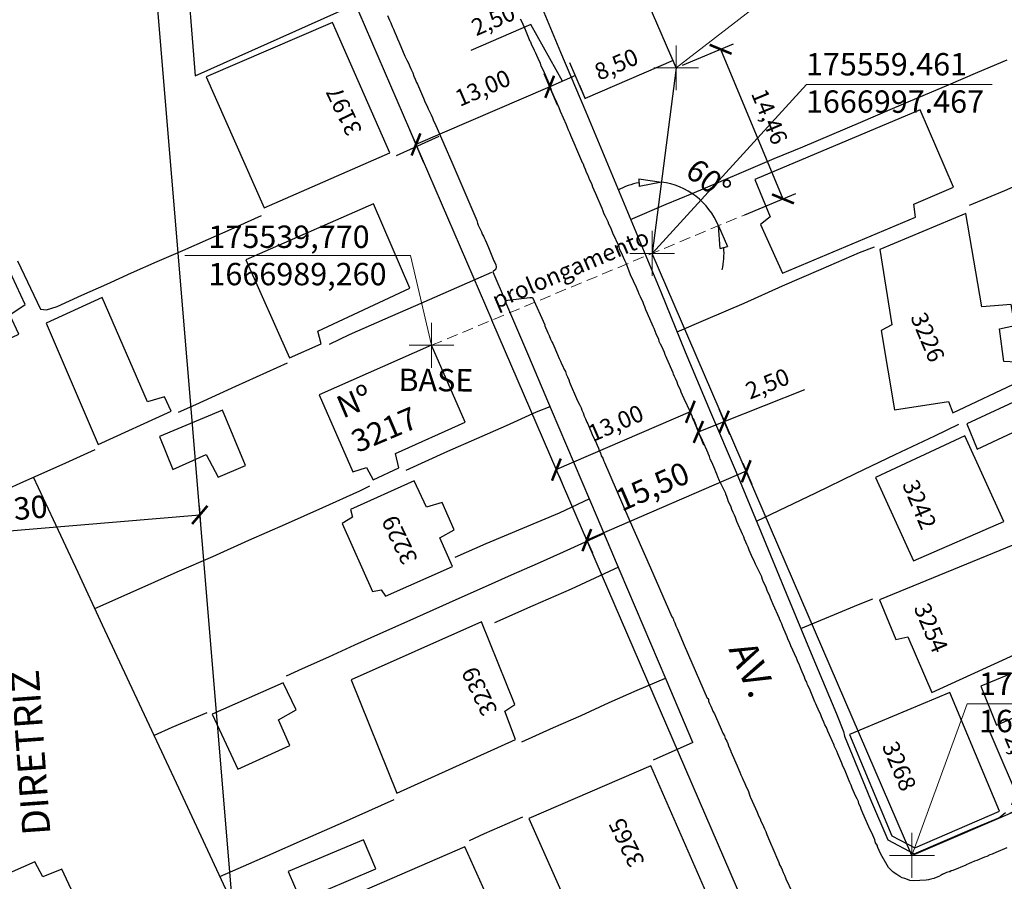
# Model space of a CAD drawing. Units: millimetres. Extents: x 173492 to 176007, y 1665949 to 1668726.
# Drawn here: x 175503 to 175591, y 1666941 to 1667018 of the extents above; entities that cross this region are included whole.
import ezdxf
from ezdxf.enums import TextEntityAlignment as Align

# ---------------------------------------------------------------- set-up
doc = ezdxf.new("R2010")
doc.units = ezdxf.units.MM
doc.header["$MEASUREMENT"] = 0
doc.header["$PDMODE"] = 2
doc.header["$PDSIZE"] = 2
doc.linetypes.add('DASHEDX2', pattern=[1.5, 1, -0.5])
for name, color, linetype in [('Cotas_Coordenadas', 7, 'Continuous'), ('T-ALINH-PROJ-C', 6, 'Continuous'), ('T-DIVIS-EXIS', 7, 'Continuous'), ('V-EDIFICACAO', 2, 'Continuous'), ('V-LOTE', 1, 'Continuous'), ('V-NOME_DOS_LOGRADOUROS', 7, 'Continuous'), ('V-QUADRA', 2, 'Continuous')]:
    doc.layers.add(name, color=color, linetype=linetype)
doc.layers.add('Linhas de Cota', color=7, linetype='Continuous', lineweight=5)
doc.styles.get("Standard").update_dxf_attribs({"font": 'ARIAL.TTF'})
doc.dimstyles.new('ISO-25', dxfattribs={"dimtxt": 1.5, "dimasz": 1.5, "dimexe": 1.25, "dimexo": 0.625, "dimtad": 1, "dimtxsty": 'Standard', "dimblk": 'ARCHTICK', "dimcen": 0, "dimadec": 0, "dimazin": 0, "dimtfac": 1, "dimtmove": 0, "dimatfit": 3, "dimldrblk": 'ARCHTICK', "dimfxl": 0, "dimarcsym": 0})

# ---------------------------------------------------------------- blocks, each defined once
blk = doc.blocks.new('_ClosedBlank')
at = {"layer": 'T-ALINH-PROJ-C', "color": 0, "lineweight": -2}
for p, q in [((-1, 0.167), (0, 0)), ((-1, 0.167), (-1, -0.167)), ((0, 0), (-1, -0.167))]:
    blk.add_line(p, q, dxfattribs=at)
blk = doc.blocks.new('*D39')
at = {"layer": 'Cotas_Coordenadas', "color": 0, "lineweight": -2}
for start, end in [(100.55948, 118.49148), (22.62747, 82.62747), (346.76346, 4.69546)]:
    blk.add_arc((175559.461, 1666997.468), 6.416, start, end, dxfattribs=at)
at = {"layer": 'Defpoints', "color": 0}
for p in [(175561.604, 1667014.03), (175564.182, 1667001.813), (175569.59, 1667001.69), (175559.461, 1666997.468), (175539.77, 1666989.26)]:
    blk.add_point(p, dxfattribs=at)
at = {"layer": 'Cotas_Coordenadas', "color": 0, "lineweight": -2, "xscale": 2, "yscale": 2, "zscale": 2}
for p, rotation in [((175560.284, 1667003.831), 1.593472374517099), ((175565.384, 1666999.936), 103.6614654267316)]:
    blk.add_blockref('_ClosedBlank', p, dxfattribs=dict(at, rotation=rotation))
at = {"layer": 'Cotas_Coordenadas', "color": 0, "insert": (175564.342, 1667003.858), "char_height": 2, "attachment_point": 5, "rotation": 322.62747}
blk.add_mtext('60°', dxfattribs=at)
blk = doc.blocks.new('_ArchTick')
at = {"color": 0, "linetype": 'ByBlock', "const_width": 0.15}
blk.add_lwpolyline([(-0.5, -0.5), (0.5, 0.5)], dxfattribs=at)
blk = doc.blocks.new('*D40')
at = {"layer": 'Cotas_Coordenadas', "color": 0, "lineweight": -2}
for p, q in [((175592.512, 1666947.969), (175589.621, 1666954.696)), ((175594.129, 1666948.665), (175591.364, 1666947.476)), ((175593.578, 1666945.489), (175592.512, 1666947.969)), ((175595.196, 1666946.184), (175592.43, 1666944.995))]:
    blk.add_line(p, q, dxfattribs=at)
at = {"layer": 'Defpoints', "color": 0}
for p in [(175594.704, 1666948.911), (175595.77, 1666946.431), (175593.578, 1666945.489)]:
    blk.add_point(p, dxfattribs=at)
at = {"layer": 'Cotas_Coordenadas', "color": 0, "lineweight": -2, "xscale": 1.5, "yscale": 1.5, "zscale": 1.5}
for p, rotation in [((175592.512, 1666947.969), 113.2608775393697), ((175593.578, 1666945.489), 293.2608775393697)]:
    blk.add_blockref('_ArchTick', p, dxfattribs=dict(at, rotation=rotation))
at = {"layer": 'Cotas_Coordenadas', "color": 0, "insert": (175592.165, 1666952.621), "char_height": 1.5, "attachment_point": 5, "rotation": 293.26088}
blk.add_mtext('2,70', dxfattribs=at)
blk = doc.blocks.new('*D43')
at = {"layer": 'Cotas_Coordenadas', "color": 0, "lineweight": -2}
for p, q in [((175565.888, 1666982.45), (175573.09, 1666985.33)), ((175565.427, 1666983.603), (175566.353, 1666981.289)), ((175563.127, 1666982.683), (175564.052, 1666980.369)), ((175563.588, 1666981.53), (175565.888, 1666982.45))]:
    blk.add_line(p, q, dxfattribs=at)
at = {"layer": 'Defpoints', "color": 0}
for p in [(175565.195, 1666984.183), (175562.895, 1666983.263), (175563.588, 1666981.53)]:
    blk.add_point(p, dxfattribs=at)
at = {"layer": 'Cotas_Coordenadas', "color": 0, "lineweight": -2, "xscale": 1.5, "yscale": 1.5, "zscale": 1.5}
for p, rotation in [((175565.888, 1666982.45), 21.80140947035233), ((175563.588, 1666981.53), 201.8014094703523)]:
    blk.add_blockref('_ArchTick', p, dxfattribs=dict(at, rotation=rotation))
at = {"layer": 'Cotas_Coordenadas', "color": 0, "insert": (175569.823, 1666985.658), "char_height": 1.5, "attachment_point": 5, "rotation": 21.80141}
blk.add_mtext('2,50', dxfattribs=at)
blk = doc.blocks.new('*D44')
at = {"layer": 'Cotas_Coordenadas', "color": 0, "lineweight": -2}
for p, q in [((175567.858, 1666978.014), (175553.627, 1666971.871)), ((175567.548, 1666978.732), (175568.353, 1666976.866)), ((175553.317, 1666972.59), (175554.122, 1666970.724))]:
    blk.add_line(p, q, dxfattribs=at)
at = {"layer": 'Defpoints', "color": 0}
for p in [(175567.3, 1666979.306), (175553.069, 1666973.164), (175553.627, 1666971.871)]:
    blk.add_point(p, dxfattribs=at)
at = {"layer": 'Cotas_Coordenadas', "color": 0, "lineweight": -2, "xscale": 1.5, "yscale": 1.5, "zscale": 1.5}
for p, rotation in [((175567.858, 1666978.014), 23.34590150801794), ((175553.627, 1666971.871), 203.3459015080179)]:
    blk.add_blockref('_ArchTick', p, dxfattribs=dict(at, rotation=rotation))
at = {"layer": 'Cotas_Coordenadas', "color": 0, "insert": (175559.577, 1666976.429), "char_height": 2, "attachment_point": 5, "rotation": 23.3459}
blk.add_mtext('15,50', dxfattribs=at)
blk = doc.blocks.new('*D45')
at = {"layer": 'Cotas_Coordenadas', "color": 0, "lineweight": -2}
for p, q in [((175562.868, 1666983.325), (175550.911, 1666978.163)), ((175563.116, 1666982.751), (175563.364, 1666982.177)), ((175551.158, 1666977.59), (175551.406, 1666977.016))]:
    blk.add_line(p, q, dxfattribs=at)
at = {"layer": 'Defpoints', "color": 0}
for p in [(175562.868, 1666983.325), (175550.911, 1666978.164), (175550.911, 1666978.163)]:
    blk.add_point(p, dxfattribs=at)
at = {"layer": 'Cotas_Coordenadas', "color": 0, "lineweight": -2, "xscale": 1.5, "yscale": 1.5, "zscale": 1.5}
for p, rotation in [((175562.868, 1666983.325), 23.34590150860611), ((175550.911, 1666978.163), 203.3459015086061)]:
    blk.add_blockref('_ArchTick', p, dxfattribs=dict(at, rotation=rotation))
at = {"layer": 'Cotas_Coordenadas', "color": 0, "insert": (175556.288, 1666982.138), "char_height": 1.5, "attachment_point": 5, "rotation": 23.3459}
blk.add_mtext('13,00', dxfattribs=at)
blk = doc.blocks.new('*D46')
at = {"layer": 'Cotas_Coordenadas', "color": 0, "lineweight": -2}
for p, q in [((175562.181, 1667014.27), (175566.726, 1667016.165)), ((175565.573, 1667015.684), (175571.137, 1667002.334)), ((175567.745, 1667000.921), (175572.291, 1667002.815))]:
    blk.add_line(p, q, dxfattribs=at)
at = {"layer": 'Defpoints', "color": 0}
for p in [(175561.604, 1667014.03), (175571.137, 1667002.334), (175567.168, 1667000.68)]:
    blk.add_point(p, dxfattribs=at)
at = {"layer": 'Cotas_Coordenadas', "color": 0, "lineweight": -2, "xscale": 1.5, "yscale": 1.5, "zscale": 1.5}
for p, rotation in [((175565.573, 1667015.684), 112.6274689004211), ((175571.137, 1667002.334), 292.627468900421)]:
    blk.add_blockref('_ArchTick', p, dxfattribs=dict(at, rotation=rotation))
at = {"layer": 'Cotas_Coordenadas', "color": 0, "insert": (175569.756, 1667009.593), "char_height": 1.5, "attachment_point": 5, "rotation": 292.62747}
blk.add_mtext('14,46', dxfattribs=at)
blk = doc.blocks.new('*D47')
at = {"layer": 'Cotas_Coordenadas', "color": 0, "lineweight": -2}
for p, q in [((175561.356, 1667014.604), (175560.832, 1667015.818)), ((175561.327, 1667014.67), (175553.495, 1667011.29)), ((175553.524, 1667011.223), (175553, 1667012.437))]:
    blk.add_line(p, q, dxfattribs=at)
at = {"layer": 'Defpoints', "color": 0}
for p in [(175561.604, 1667014.03), (175553.495, 1667011.29), (175553.772, 1667010.649)]:
    blk.add_point(p, dxfattribs=at)
at = {"layer": 'Cotas_Coordenadas', "color": 0, "insert": (175556.337, 1667014.169), "char_height": 1.5, "attachment_point": 5, "rotation": 23.3459}
blk.add_mtext('8,50', dxfattribs=at)
blk = doc.blocks.new('_None')
blk = doc.blocks.new('*D48')
at = {"layer": 'Cotas_Coordenadas', "color": 0, "lineweight": -2}
for p, q in [((175548.628, 1667017.894), (175543.283, 1667015.587)), ((175551.464, 1667012.834), (175548.628, 1667017.894)), ((175553.524, 1667011.223), (175552.119, 1667014.478)), ((175551.022, 1667010.694), (175549.818, 1667013.485)), ((175552.614, 1667013.331), (175550.313, 1667012.337))]:
    blk.add_line(p, q, dxfattribs=at)
at = {"layer": 'Defpoints', "color": 0}
for p in [(175550.313, 1667012.337), (175553.772, 1667010.649), (175551.27, 1667010.12)]:
    blk.add_point(p, dxfattribs=at)
at = {"layer": 'Cotas_Coordenadas', "color": 0, "insert": (175545.354, 1667018.135), "char_height": 1.5, "attachment_point": 5, "rotation": 23.3459}
blk.add_mtext('2,50', dxfattribs=at)
blk = doc.blocks.new('*D49')
at = {"layer": 'Cotas_Coordenadas', "color": 0, "lineweight": -2}
for p, q in [((175551.022, 1667010.694), (175549.818, 1667013.485)), ((175550.313, 1667012.337), (175538.379, 1667007.186)), ((175539.09, 1667005.539), (175537.883, 1667008.334))]:
    blk.add_line(p, q, dxfattribs=at)
at = {"layer": 'Defpoints', "color": 0}
for p in [(175551.27, 1667010.12), (175538.379, 1667007.186), (175539.337, 1667004.965)]:
    blk.add_point(p, dxfattribs=at)
at = {"layer": 'Cotas_Coordenadas', "color": 0, "lineweight": -2, "xscale": 1.5, "yscale": 1.5, "zscale": 1.5}
for p, rotation in [((175550.313, 1667012.337), 23.34590150851961), ((175538.379, 1667007.186), 203.3459015085196)]:
    blk.add_blockref('_ArchTick', p, dxfattribs=dict(at, rotation=rotation))
at = {"layer": 'Cotas_Coordenadas', "color": 0, "insert": (175544.416, 1667012.054), "char_height": 1.5, "attachment_point": 5, "rotation": 23.3459}
blk.add_mtext('13,00', dxfattribs=at)
blk = doc.blocks.new('*D64')
at = {"layer": 'Cotas_Coordenadas', "color": 0, "lineweight": -2}
for p, q in [((175519.012, 1666974.935), (175519.183, 1666972.878)), ((175489.183, 1666971.629), (175519.079, 1666974.124)), ((175489.116, 1666972.44), (175489.287, 1666970.383))]:
    blk.add_line(p, q, dxfattribs=at)
at = {"layer": 'Defpoints', "color": 0}
for p in [(175518.96, 1666975.558), (175519.079, 1666974.124), (175489.064, 1666973.063)]:
    blk.add_point(p, dxfattribs=at)
at = {"layer": 'Cotas_Coordenadas', "color": 0, "lineweight": -2, "xscale": 1.5, "yscale": 1.5, "zscale": 1.5}
for p, rotation in [((175519.079, 1666974.124), 4.771047577717582), ((175489.183, 1666971.629), 184.7710475777176)]:
    blk.add_blockref('_ArchTick', p, dxfattribs=dict(at, rotation=rotation))
at = {"layer": 'Cotas_Coordenadas', "color": 0, "insert": (175503.994, 1666974.517), "char_height": 2, "attachment_point": 5, "rotation": 4.77105}
blk.add_mtext('30', dxfattribs=at)

msp = doc.modelspace()

# ---------------------------------------------------------------- linework, layer by layer
at = {"layer": 'Linhas de Cota'}
for p, q in [((175561.604, 1667014.03), (175572.563, 1667022.508)), ((175559.461, 1666997.468), (175573.225, 1667012.553)), ((175589.813, 1667012.553), (175573.225, 1667012.553)), ((175537.876, 1666997.286), (175517.759, 1666997.286)), ((175539.77, 1666989.26), (175537.876, 1666997.286)), ((175582.654, 1666943.732), (175587.577, 1666957.262)), ((175607.051, 1666957.262), (175587.577, 1666957.262))]:
    msp.add_line(p, q, dxfattribs=at)
at = {"layer": 'Linhas de Cota', "linetype": 'DASHEDX2'}
msp.add_line((175539.77, 1666989.26), (175569.59, 1667001.69), dxfattribs=at)
at = {"layer": 'Linhas de Cota'}
for p in [(175561.604, 1667014.03), (175559.461, 1666997.468), (175539.77, 1666989.26), (175582.654, 1666943.732)]:
    msp.add_point(p, dxfattribs=at)
at = {"layer": 'T-ALINH-PROJ-C'}
for p, q in [((175518.43, 1667053.359), (175545.153, 1666991.503)), ((175512.676, 1667050.838), (175524.598, 1666908.002)), ((175561.604, 1667014.03), (175559.461, 1666997.468)), ((175582.654, 1666943.732), (175559.461, 1666997.468)), ((175569.388, 1666935.354), (175545.153, 1666991.504)), ((175582.654, 1666943.732), (175620.664, 1666960.071))]:
    msp.add_line(p, q, dxfattribs=at)
msp.add_lwpolyline([(175561.604, 1667014.03), (175540.862, 1667061.949), (175542.039, 1667062.444), (175542.9, 1667062.937), (175545.914, 1667064.275), (175549.088, 1667065.682), (175552.303, 1667067.09), (175555.519, 1667068.498), (175558.839, 1667069.94), (175562.229, 1667071.354)], dxfattribs=at)
at = {"layer": 'T-DIVIS-EXIS'}
for points in [[(175548.91, 1667021.18), (175551.27, 1667015.44), (175553.54, 1667010.09), (175555.77, 1667004.74), (175558, 1666999.39), (175560.23, 1666994.04), (175562.41, 1666988.67), (175564.68, 1666983.3), (175566.95, 1666977.93), (175569.18, 1666972.54), (175571.41, 1666967.15), (175573.64, 1666961.76), (175575.91, 1666956.37), (175576.55, 1666954.79)], [(175563.09, 1666953.81), (175560.7, 1666959.44), (175558.66, 1666964.25), (175556.62, 1666969.06), (175554.58, 1666973.87), (175552.54, 1666978.68), (175550.48, 1666983.49), (175548.44, 1666988.28), (175546.4, 1666993.07), (175546.35, 1666993.15)], [(175563.09, 1666953.81), (175560.7, 1666959.44), (175558.66, 1666964.25), (175556.62, 1666969.06), (175554.58, 1666973.87), (175552.54, 1666978.68), (175550.48, 1666983.49), (175548.44, 1666988.28), (175546.4, 1666993.07), (175546.35, 1666993.15)], [(175576.55, 1666954.79), (175576.63, 1666954.36), (175578.94, 1666948.72), (175580.51, 1666945.11), (175582.85, 1666943.88), (175585.2, 1666944.89), (175587.77, 1666945.97), (175590.4, 1666947.09), (175591, 1666947.55)]]:
    msp.add_lwpolyline(points, dxfattribs=at)
at = {"layer": 'V-EDIFICACAO'}
for points in [[(175517.81, 1667024.16), (175518.66, 1667013.32), (175532.72, 1667019.59), (175532.31, 1667020.57), (175533.74, 1667021.33), (175532.8, 1667023.48), (175531.17, 1667022.8), (175530.37, 1667024.48), (175531.69, 1667025.25), (175530.64, 1667027.53), (175529.23, 1667027.04), (175528.34, 1667028.91), (175517.81, 1667024.16)], [(175519.65, 1667013.21), (175524.83, 1667001.52), (175536.05, 1667006.45), (175530.92, 1667018.08), (175519.65, 1667013.21)], [(175568.63, 1667004.05), (175569.98, 1667000.73), (175569.14, 1667000.05), (175571.11, 1666995.71), (175582.96, 1667000.71), (175582.81, 1667001.85), (175586.35, 1667003.38), (175583.38, 1667010.27), (175568.63, 1667004.05)], [(175523.19, 1666996.89), (175527.1, 1666988.14), (175529.93, 1666989.38), (175529.61, 1666990.52), (175537.84, 1666994.36), (175534.6, 1667001.88), (175523.19, 1666996.89)], [(175579.78, 1666997.82), (175580.85, 1666991.08), (175579.91, 1666990.59), (175581.09, 1666983.49), (175585.9, 1666984.25), (175586.31, 1666983.23), (175592.21, 1666986.03), (175591.94, 1666987.76), (175590.85, 1666987.82), (175590.46, 1666990.73), (175591.82, 1666991.04), (175591.52, 1666992.9), (175588.89, 1666992.69), (175587.46, 1667001.04), (175579.78, 1666997.82)], [(175497.78, 1666994.42), (175498.1, 1666993.29), (175497, 1666992.66), (175497.85, 1666990.74), (175499.33, 1666991.04), (175500.32, 1666989.04), (175502.92, 1666990.26), (175502.13, 1666991.98), (175503.48, 1666992.9), (175501.94, 1666996.25), (175497.78, 1666994.42)], [(175510.37, 1666993.52), (175505.37, 1666991.24), (175510, 1666980.41), (175516.52, 1666983.38), (175515.94, 1666984.67), (175514.4, 1666984.21), (175510.37, 1666993.52)], [(175529.73, 1666984.84), (175532.73, 1666977.98), (175533.97, 1666978.35), (175534.57, 1666977.25), (175536.86, 1666978.31), (175536.55, 1666979.59), (175536.55, 1666979.59), (175542.76, 1666982.4), (175539.77, 1666989.26), (175529.73, 1666984.84)], [(175587.56, 1666982.25), (175588.47, 1666979.98), (175593.95, 1666982.55), (175592.95, 1666984.76), (175587.56, 1666982.25)], [(175515.47, 1666981.11), (175516.67, 1666978.19), (175519.65, 1666979.5), (175520.73, 1666977.5), (175523.17, 1666978.53), (175521.12, 1666983.48), (175515.47, 1666981.11)], [(175579.39, 1666977.46), (175582.79, 1666970.02), (175590.84, 1666973.54), (175587.38, 1666981.17), (175579.39, 1666977.46)], [(175532.54, 1666974.62), (175532.72, 1666973.92), (175531.79, 1666973.35), (175534.49, 1666967.29), (175535.28, 1666967.45), (175535.65, 1666966.86), (175541.65, 1666969.51), (175540.5, 1666972.07), (175541.78, 1666972.79), (175540.71, 1666975.23), (175539.31, 1666974.81), (175538.21, 1666977.15), (175532.54, 1666974.62)], [(175579.74, 1666966.53), (175581.2, 1666963.01), (175582.29, 1666963.25), (175584.44, 1666958.27), (175595.28, 1666963.24), (175591.66, 1666971.41), (175579.74, 1666966.53)], [(175532.6, 1666959.39), (175536.68, 1666949.3), (175547.25, 1666954.07), (175546.32, 1666956.61), (175547.2, 1666957.21), (175544.23, 1666964.58), (175532.6, 1666959.39)], [(175588.8, 1666958.83), (175590.19, 1666955.36), (175593.74, 1666956.9), (175592.41, 1666960.31), (175588.8, 1666958.83)], [(175520.2, 1666956.33), (175522.47, 1666951.43), (175527.12, 1666953.53), (175526.1, 1666955.82), (175527.67, 1666956.72), (175526.52, 1666959.13), (175520.2, 1666956.33)], [(175577.09, 1666954.52), (175580.86, 1666945.49), (175582.91, 1666944.42), (175582.91, 1666944.42), (175582.91, 1666944.42), (175590.46, 1666947.67), (175586.04, 1666958.26), (175577.09, 1666954.52)], [(175548.45, 1666947.01), (175555, 1666932.29), (175565.79, 1666936.97), (175559.35, 1666951.72), (175548.45, 1666947.01)], [(175526.97, 1666942.28), (175528.11, 1666939.68), (175534.81, 1666942.54), (175533.68, 1666945.13), (175526.97, 1666942.28)], [(175533.75, 1666940.6), (175535.58, 1666936.39), (175544.6, 1666940.32), (175542.73, 1666944.5), (175533.75, 1666940.6)], [(175497.72, 1666940.24), (175501.17, 1666933.01), (175509.43, 1666936.77), (175506.76, 1666942.49), (175505.08, 1666941.82), (175504.36, 1666943.16), (175497.72, 1666940.24)]]:
    msp.add_lwpolyline(points, close=True, dxfattribs=at)
at = {"layer": 'V-LOTE'}
for points in [[(175548.91, 1667021.18), (175551.27, 1667015.44), (175553.54, 1667010.09), (175555.77, 1667004.74), (175558, 1666999.39), (175560.23, 1666994.04), (175562.41, 1666988.67), (175564.68, 1666983.3), (175566.95, 1666977.93), (175569.18, 1666972.54), (175571.41, 1666967.15), (175573.64, 1666961.76), (175575.91, 1666956.37), (175576.55, 1666954.79)], [(175557.54, 1667000.5), (175560.7, 1667001.85), (175563.03, 1667002.8), (175565.41, 1667003.81), (175567.85, 1667004.87), (175570.34, 1667005.93), (175572.9, 1667006.99), (175575.5, 1667008.09), (175578.1, 1667009.19), (175580.7, 1667010.3), (175583.3, 1667011.41), (175585.92, 1667012.52), (175588.54, 1667013.63), (175591.16, 1667014.74)], [(175536.63, 1667006.19), (175540.44, 1667007.93)], [(175587.8, 1667001.76), (175590.95, 1667003.09), (175594.2, 1667004.5), (175594.95, 1667004.8)], [(175502.8, 1666996.81), (175504.86, 1666992.49), (175505.41, 1666992.43), (175506.35, 1666992.73), (175508.56, 1666993.73), (175510.77, 1666994.73), (175512.98, 1666995.73), (175515.27, 1666996.73), (175517.56, 1666997.73), (175519.85, 1666998.73), (175522.14, 1666999.75), (175524.59, 1667000.86)], [(175561.68, 1666990.46), (175564.26, 1666991.56), (175567.68, 1666993.01), (175571.11, 1666994.57), (175574.54, 1666996.06), (175577.97, 1666997.55), (175579.31, 1666998.06)], [(175545.12, 1666995.75), (175541.99, 1666994.38), (175538.8, 1666993), (175535.61, 1666991.6), (175532.42, 1666990.2), (175530.64, 1666989.32)], [(175526.89, 1666987.67), (175522.26, 1666985.59), (175518.71, 1666983.95), (175517.15, 1666983.25)], [(175537.49, 1666978.12), (175541.23, 1666979.8), (175543.81, 1666980.93), (175546.46, 1666982.11), (175549.14, 1666983.31), (175550.35, 1666983.8)], [(175568.76, 1666973.55), (175574.08, 1666976.08), (175577.6, 1666977.82), (175581.14, 1666979.5), (175584.68, 1666981.18), (175586.83, 1666982.23)], [(175484.87, 1666968.68), (175489.79, 1666970.83), (175493.14, 1666972.43), (175496.55, 1666973.99), (175499.96, 1666975.55), (175503.37, 1666977.11), (175506.8, 1666978.61), (175509.73, 1666979.95)], [(175530.63, 1666921.05), (175528.14, 1666926.43), (175525.92, 1666931.22), (175523.65, 1666935.97), (175521.41, 1666940.72), (175519.21, 1666945.45), (175517.01, 1666950.18), (175514.81, 1666954.88), (175512.61, 1666959.58), (175510.41, 1666964.28), (175508.21, 1666968.98), (175506.01, 1666973.68), (175504.23, 1666977.48)], [(175509.71, 1666965.77), (175513.95, 1666967.64), (175517.05, 1666969.04), (175520.24, 1666970.42), (175523.45, 1666971.87), (175526.73, 1666973.3), (175530.05, 1666974.77), (175533.37, 1666976.26), (175534.26, 1666976.72)], [(175553.87, 1666975.55), (175551.17, 1666974.29), (175547.89, 1666972.91), (175544.61, 1666971.53), (175541.84, 1666970.31)], [(175555.17, 1666972.47), (175551.53, 1666970.81), (175549.2, 1666969.77), (175546.87, 1666968.73), (175544.54, 1666967.69), (175542.21, 1666966.65), (175539.88, 1666965.61), (175537.55, 1666964.57), (175535.22, 1666963.53), (175532.89, 1666962.49), (175530.56, 1666961.44), (175528.23, 1666960.39), (175526.79, 1666959.74)], [(175556.45, 1666969.46), (175552.22, 1666967.48), (175548.8, 1666966.01), (175545.4, 1666964.49)], [(175572.72, 1666963.98), (175577.88, 1666966.12), (175579.15, 1666966.62)], [(175547.82, 1666953.86), (175550.65, 1666955.14), (175553.13, 1666956.23), (175555.61, 1666957.37), (175558.12, 1666958.48), (175560.65, 1666959.56)], [(175519.7, 1666956.46), (175516.6, 1666955.15), (175515.02, 1666954.44)], [(175563.09, 1666953.81), (175559.56, 1666952.24)], [(175520.88, 1666941.85), (175522.5, 1666942.55), (175525.15, 1666943.72), (175528.53, 1666945.21), (175531.91, 1666946.7), (175535.29, 1666948.22), (175536.42, 1666948.73)], [(175547.9, 1666947.14), (175544.48, 1666945.65), (175543.14, 1666945.03)]]:
    msp.add_lwpolyline(points, dxfattribs=at)
at = {"layer": 'V-QUADRA'}
for points in [[(175535.84, 1667018.71), (175536.03, 1667018.29), (175536.12, 1667018.03), (175536.25, 1667017.73), (175536.38, 1667017.47), (175536.5, 1667017.18), (175536.61, 1667016.92), (175536.74, 1667016.62), (175536.85, 1667016.36), (175536.87, 1667016.3), (175537.38, 1667015.08), (175537.57, 1667014.7), (175537.7, 1667014.44), (175537.83, 1667014.14), (175537.96, 1667013.88), (175538.09, 1667013.59), (175538.19, 1667013.29), (175538.3, 1667013.03), (175538.43, 1667012.73), (175538.5, 1667012.58), (175539.05, 1667011.32), (175539.2, 1667010.94), (175539.35, 1667010.68), (175539.48, 1667010.38), (175539.6, 1667010.12), (175539.73, 1667009.82), (175539.84, 1667009.57), (175539.95, 1667009.31), (175540.06, 1667009.08), (175541.67, 1667005.41), (175543.81, 1667000.39), (175543.83, 1667000.29), (175543.88, 1667000.17), (175543.94, 1666999.99), (175544.03, 1666999.8), (175544.15, 1666999.57), (175544.22, 1666999.4), (175544.3, 1666999.18), (175544.41, 1666999.01), (175544.48, 1666998.84), (175544.56, 1666998.67), (175544.67, 1666998.41), (175544.75, 1666998.2), (175544.84, 1666997.99), (175544.91, 1666997.84), (175545.33, 1666996.81), (175545.42, 1666996.64), (175545.52, 1666996.45), (175545.54, 1666996.28), (175545.52, 1666996.06), (175545.48, 1666996.02), (175545.24, 1666995.82), (175545.24, 1666995.82), (175546.34, 1666993.26), (175548.53, 1666993.54), (175548.77, 1666993.53), (175549.89, 1666991.1), (175549.86, 1666991.02), (175549.9, 1666990.95), (175549.95, 1666990.85), (175550.05, 1666990.59), (175550.16, 1666990.38), (175550.27, 1666990.14), (175550.39, 1666989.82), (175550.52, 1666989.57), (175550.59, 1666989.42), (175551.01, 1666988.43), (175551.16, 1666988.07), (175551.27, 1666987.86), (175551.38, 1666987.6), (175551.48, 1666987.39), (175551.59, 1666987.17), (175551.72, 1666986.92), (175551.78, 1666986.7), (175551.89, 1666986.45), (175552.02, 1666986.19), (175552.08, 1666985.98), (175552.15, 1666985.83), (175552.72, 1666984.52), (175552.87, 1666984.18), (175553, 1666983.93), (175553.11, 1666983.67), (175553.17, 1666983.46), (175553.3, 1666983.22), (175553.39, 1666982.94), (175553.51, 1666982.71), (175553.64, 1666982.39), (175553.71, 1666982.24), (175554.18, 1666981.15), (175554.35, 1666980.81), (175554.45, 1666980.55), (175554.54, 1666980.34), (175554.67, 1666980.08), (175554.73, 1666979.87), (175554.84, 1666979.65), (175554.92, 1666979.4), (175555.05, 1666979.18), (175555.16, 1666978.93), (175555.2, 1666978.81), (175557.39, 1666973.76), (175559.31, 1666969.41), (175561.23, 1666965.02), (175561.27, 1666964.99), (175561.3, 1666964.9), (175561.36, 1666964.8), (175561.38, 1666964.74), (175561.49, 1666964.48), (175561.57, 1666964.22), (175561.7, 1666963.97), (175561.79, 1666963.77), (175562.32, 1666962.51), (175564.38, 1666957.76), (175564.42, 1666957.73), (175564.48, 1666957.64), (175564.5, 1666957.51), (175564.58, 1666957.3), (175564.71, 1666957.04), (175564.8, 1666956.83), (175564.88, 1666956.62), (175565.03, 1666956.36), (175565.12, 1666956.17), (175565.63, 1666954.99), (175565.78, 1666954.65), (175565.91, 1666954.39), (175565.99, 1666954.18), (175566.12, 1666953.92), (175566.21, 1666953.71), (175566.29, 1666953.5), (175566.4, 1666953.24), (175566.47, 1666953.03), (175566.49, 1666953), (175567.04, 1666951.72), (175567.19, 1666951.36), (175567.3, 1666951.15), (175567.38, 1666950.93), (175567.49, 1666950.68), (175567.57, 1666950.46), (175567.7, 1666950.23), (175567.83, 1666949.91), (175567.94, 1666949.69), (175568.05, 1666949.44), (175568.13, 1666949.22), (175568.22, 1666948.97), (175568.24, 1666948.9), (175568.84, 1666947.6), (175568.96, 1666947.26), (175569.09, 1666947), (175569.16, 1666946.79), (175569.28, 1666946.57), (175569.39, 1666946.32), (175569.5, 1666946.1), (175569.61, 1666945.85), (175569.69, 1666945.59), (175569.69, 1666945.59), (175569.8, 1666945.38), (175569.86, 1666945.23), (175570.42, 1666943.92), (175570.57, 1666943.58), (175570.67, 1666943.32), (175570.78, 1666943.11), (175570.84, 1666942.9), (175570.97, 1666942.64), (175571.08, 1666942.43), (175571.16, 1666942.21), (175571.27, 1666941.96), (175571.36, 1666941.74), (175571.4, 1666941.64), (175571.96, 1666940.44)], [(175591.11, 1666944.41), (175590.15, 1666943.98), (175589.8, 1666943.85), (175589.59, 1666943.77), (175589.33, 1666943.64), (175589.12, 1666943.56), (175588.91, 1666943.47), (175588.65, 1666943.38), (175588.44, 1666943.28), (175588.22, 1666943.21), (175587.97, 1666943.09), (175587.75, 1666943), (175587.5, 1666942.89), (175587.47, 1666942.87), (175586.3, 1666942.38), (175586.14, 1666942.34), (175586.02, 1666942.27), (175585.96, 1666942.25), (175585.74, 1666942.19), (175585.49, 1666942.08), (175585.46, 1666942.08), (175585.42, 1666942.06), (175585.38, 1666942.04), (175585.34, 1666942.02), (175585.27, 1666941.98), (175585.04, 1666941.85), (175584.8, 1666941.76), (175584.59, 1666941.68), (175584.33, 1666941.61), (175584.12, 1666941.55), (175583.93, 1666941.51), (175582.79, 1666941.46), (175582.45, 1666941.5), (175582.24, 1666941.57), (175582.02, 1666941.66), (175581.77, 1666941.74), (175581.57, 1666941.85), (175581.3, 1666942.02), (175581.06, 1666942.17), (175581.02, 1666942.19), (175580.93, 1666942.26), (175580.89, 1666942.32), (175580.83, 1666942.38), (175580.59, 1666942.62), (175580.55, 1666942.66), (175579.86, 1666943.84), (175579.71, 1666944.18), (175579.61, 1666944.44), (175579.54, 1666944.65), (175579.41, 1666944.86), (175579.33, 1666945.12), (175579.24, 1666945.33), (175579.16, 1666945.55), (175579.03, 1666945.8), (175578.92, 1666946.02), (175578.8, 1666946.29), (175578.28, 1666947.51), (175578.13, 1666947.85), (175578.05, 1666948.07), (175577.92, 1666948.32), (175577.87, 1666948.54), (175577.75, 1666948.79), (175577.62, 1666949.05), (175577.53, 1666949.27), (175577.4, 1666949.52), (175577.32, 1666949.74), (175577.23, 1666949.99), (175577.11, 1666950.23), (175576.62, 1666951.44), (175576.49, 1666951.7), (175576.38, 1666951.96), (175576.29, 1666952.17), (175576.21, 1666952.38), (175576.12, 1666952.6), (175576.04, 1666952.81), (175575.95, 1666953.03), (175575.82, 1666953.28), (175575.72, 1666953.5), (175575.7, 1666953.56), (175575.14, 1666954.82), (175575.01, 1666955.16), (175574.88, 1666955.38), (175574.78, 1666955.63), (175574.67, 1666955.89), (175574.58, 1666956.1), (175574.48, 1666956.36), (175574.37, 1666956.57), (175574.28, 1666956.79), (175574.16, 1666957.04), (175574.07, 1666957.26), (175573.99, 1666957.45), (175573.5, 1666958.62), (175573.34, 1666958.97), (175573.26, 1666959.18), (175573.13, 1666959.44), (175573.05, 1666959.65), (175572.96, 1666959.86), (175572.96, 1666959.86), (175572.85, 1666960.12), (175572.75, 1666960.33), (175572.68, 1666960.55), (175572.58, 1666960.8), (175572.47, 1666961.02), (175572.38, 1666961.27), (175572.34, 1666961.34), (175571.85, 1666962.43), (175571.72, 1666962.77), (175571.61, 1666962.98), (175571.51, 1666963.24), (175571.42, 1666963.45), (175571.34, 1666963.67), (175571.21, 1666963.92), (175571.14, 1666964.14), (175571.04, 1666964.39), (175570.93, 1666964.65), (175570.84, 1666964.86), (175570.83, 1666964.88), (175570.27, 1666966.12), (175570.12, 1666966.49), (175570.01, 1666966.7), (175569.93, 1666966.96), (175569.82, 1666967.17), (175569.73, 1666967.39), (175569.63, 1666967.64), (175569.54, 1666967.86), (175569.41, 1666968.11), (175569.31, 1666968.37), (175569.26, 1666968.58), (175569.25, 1666968.6), (175568.69, 1666969.74), (175568.54, 1666970.08), (175568.43, 1666970.29), (175568.34, 1666970.51), (175568.22, 1666970.76), (175568.13, 1666970.98), (175568.02, 1666971.23), (175567.92, 1666971.49), (175567.83, 1666971.7), (175567.7, 1666971.96), (175567.64, 1666972.17), (175567.54, 1666972.41), (175567.02, 1666973.52), (175566.89, 1666973.88), (175566.81, 1666974.1), (175566.68, 1666974.35), (175566.57, 1666974.61), (175566.51, 1666974.82), (175566.38, 1666975.08), (175566.29, 1666975.29), (175566.21, 1666975.51), (175566.12, 1666975.76), (175566.04, 1666975.98), (175566.04, 1666976.04), (175565.48, 1666977.17), (175565.42, 1666977.32), (175565.35, 1666977.43), (175565.33, 1666977.51), (175565.22, 1666977.77), (175565.14, 1666977.98), (175565.05, 1666978.2), (175564.97, 1666978.41), (175564.88, 1666978.63), (175564.75, 1666978.88), (175564.65, 1666979.1), (175564.58, 1666979.35), (175564.46, 1666979.61), (175564.46, 1666979.63), (175563.94, 1666980.76), (175563.81, 1666981.1), (175563.69, 1666981.32), (175563.6, 1666981.53), (175563.54, 1666981.75), (175563.43, 1666982), (175563.34, 1666982.22), (175563.22, 1666982.47), (175563.09, 1666982.73), (175563.02, 1666982.94), (175562.92, 1666983.2), (175562.88, 1666983.3), (175562.32, 1666984.48), (175562.17, 1666984.82), (175562.04, 1666985.08), (175561.98, 1666985.29), (175561.87, 1666985.51), (175561.76, 1666985.76), (175561.68, 1666985.98), (175561.57, 1666986.23), (175561.46, 1666986.49), (175561.38, 1666986.7), (175561.34, 1666986.81), (175560.78, 1666988.07), (175560.69, 1666988.3), (175560.63, 1666988.41), (175560.57, 1666988.63), (175560.44, 1666988.88), (175560.35, 1666989.1), (175560.22, 1666989.35), (175560.1, 1666989.61), (175560.1, 1666989.61), (175560.05, 1666989.82), (175559.92, 1666990.08), (175559.82, 1666990.29), (175559.73, 1666990.51), (175559.65, 1666990.76), (175559.56, 1666990.95), (175559.05, 1666992.09), (175558.9, 1666992.43), (175558.81, 1666992.69), (175558.71, 1666992.9), (175558.62, 1666993.16), (175558.51, 1666993.37), (175558.43, 1666993.58), (175558.3, 1666993.84), (175558.22, 1666994.05), (175558.13, 1666994.27), (175558.07, 1666994.42), (175557.53, 1666995.55), (175557.4, 1666995.89), (175557.32, 1666996.11), (175557.23, 1666996.36), (175557.13, 1666996.58), (175557.02, 1666996.83), (175556.89, 1666997.09), (175556.81, 1666997.3), (175556.7, 1666997.56), (175556.59, 1666997.77), (175556.53, 1666997.99), (175556.51, 1666998.09), (175555.95, 1666999.27), (175555.82, 1666999.61), (175555.74, 1666999.82), (175555.59, 1667000.08), (175555.52, 1667000.29), (175555.42, 1667000.51), (175555.29, 1667000.76), (175555.18, 1667000.98), (175555.1, 1667001.23), (175554.99, 1667001.47), (175554.43, 1667002.77), (175554.28, 1667003.11), (175554.18, 1667003.37), (175554.11, 1667003.58), (175554.01, 1667003.8), (175553.9, 1667004.01), (175553.81, 1667004.23), (175553.71, 1667004.48), (175553.6, 1667004.7), (175553.51, 1667004.95), (175553.39, 1667005.21), (175553.32, 1667005.42), (175553.28, 1667005.49), (175552.75, 1667006.75), (175552.6, 1667007.09), (175552.49, 1667007.3), (175552.38, 1667007.56), (175552.3, 1667007.77), (175552.19, 1667007.99), (175552.1, 1667008.24), (175552, 1667008.46), (175551.91, 1667008.71), (175551.81, 1667008.95), (175551.27, 1667010.12), (175551.16, 1667010.47), (175551.04, 1667010.72), (175550.95, 1667010.94), (175550.82, 1667011.19), (175550.72, 1667011.45), (175550.63, 1667011.66), (175550.52, 1667011.92), (175550.44, 1667012.13), (175550.37, 1667012.35), (175550.31, 1667012.58), (175549.73, 1667013.84), (175549.56, 1667014.18), (175549.48, 1667014.44), (175549.37, 1667014.65), (175549.28, 1667014.87), (175549.16, 1667015.12), (175549.07, 1667015.34), (175548.96, 1667015.59), (175548.83, 1667015.85), (175548.73, 1667016.06), (175548.62, 1667016.32), (175548.58, 1667016.38), (175548.09, 1667017.56), (175547.96, 1667017.9), (175547.83, 1667018.16), (175547.72, 1667018.37)]]:
    msp.add_lwpolyline(points, dxfattribs=at)

# ---------------------------------------------------------------- texts
at = {"layer": 'Cotas_Coordenadas'}
msp.add_text('DIRETRIZ', height=2.5, rotation=94.12702, dxfattribs=at).set_placement((175505.757, 1666945.617))
at = {"layer": 'Cotas_Coordenadas', "char_height": 2, "attachment_point": 1}
for s, insert, width in [('{\\fArial|b1|i0|c0|p34;175559.461\\P1666997.467}', (175573.186, 1667015.347), 62.2), ('{\\fArial|b1|i0|c0|p34;175539,770\\P1666989,260}', (175519.852, 1666999.952), 60.2), ('{\\fArial|b1|i0|c0|p34;175582.654\\P1666943.731}', (175588.629, 1666960.059), 62.2)]:
    msp.add_mtext(s, dxfattribs=dict(at, insert=insert, width=width))
at = {"layer": 'Linhas de Cota'}
for s, rotation, p in [('3197', 115.66063, (175533.609, 1667008.432)), ('3226', 292.85247, (175582.484, 1666991.791)), ('3242', 292.85247, (175581.753, 1666976.859)), ('3229', 115.66063, (175538.571, 1666970.161)), ('3254', 292.85247, (175582.784, 1666965.843)), ('3239', 115.66063, (175545.699, 1666956.642)), ('3268', 292.85247, (175579.944, 1666953.503)), ('3265', 115.66063, (175558.836, 1666943.147))]:
    msp.add_text(s, height=1.5, rotation=rotation, dxfattribs=at).set_placement(p)
at = {"layer": 'T-ALINH-PROJ-C', "color": 0, "attachment_point": 1}
for s, insert, char_height, width, rotation in [('{\\fArial|b0|i0|c0|p34;prolongamento}', (175544.992, 1666993.876), 1.5, 13.89166, 23), ('{\\fArial|b0|i0|c0|p34;BASE}', (175536.824, 1666987.181), 2, 7.48818, 359.57175), ('{\\fArial|b0|i0|c0|p34;Nº 3217}', (175531.069, 1666984.542), 2, 7.4882, 23)]:
    msp.add_mtext(s, dxfattribs=dict(at, insert=insert, char_height=char_height, width=width, rotation=rotation))
at = {"layer": 'V-NOME_DOS_LOGRADOUROS'}
msp.add_text('AV.', height=2.5, rotation=294, dxfattribs=at).set_placement((175565.535, 1666961.819), align=Align.BOTTOM_LEFT)

# ---------------------------------------------------------------- dimensions: what is measured, and where the dimension line sits
at = {"layer": 'Cotas_Coordenadas'}
for base, p1, p2, angle, text, override, picture, middle, dimtype in [((175550.313, 1667012.337), (175553.772, 1667010.649), (175551.27, 1667010.12), 23.3459, '2,50', {"dimblk1": 'None', "dimblk2": 'None', "dimsah": 1, "dimtmove": 1}, '*D48', (175548.054, 1667017.647), 160), ((175553.495, 1667011.29), (175561.604, 1667014.03), (175553.772, 1667010.649), 203.3459, '8,50', {"dimblk1": 'None', "dimblk2": 'None', "dimsah": 1}, '*D47', (175556.938, 1667012.776), 161), ((175538.379, 1667007.186), (175551.27, 1667010.12), (175539.337, 1667004.965), 23.3459, '13,00', {"dimtmove": 1}, '*D49', (175545.018, 1667010.66), 160), ((175553.627, 1666971.871), (175567.3, 1666979.306), (175553.069, 1666973.164), 203.3459, '15,50', {"dimtxt": 2}, '*D44', (175560.301, 1666974.752), 161)]:
    dim = msp.add_linear_dim(base=base, p1=p1, p2=p2, angle=angle, text=text, dimstyle='ISO-25', override=override, dxfattribs=at)
    dim.commit()
    dim.dimension.update_dxf_attribs({"geometry": picture, "text_midpoint": middle, "dimtype": dimtype})
dim = msp.add_aligned_dim(p1=(175561.604, 1667014.03), p2=(175567.168, 1667000.68), distance=4.3, dimstyle='ISO-25', dxfattribs=at)
dim.commit()
dim.dimension.update_dxf_attribs({"geometry": '*D46', "text_midpoint": (175569.756, 1667009.593)})
at = {"layer": 'Cotas_Coordenadas', "color": 0}
dim = msp.add_angular_dim_2l(base=(175564.182, 1667001.813), line1=((175539.77, 1666989.26), (175569.59, 1667001.69)), line2=((175561.604, 1667014.03), (175559.461, 1666997.468)), dimstyle='ISO-25', override={"dimtxt": 2, "dimasz": 2, "dimblk1": 'ClosedBlank', "dimblk2": 'ClosedBlank', "dimsah": 1, "dimse1": 1, "dimse2": 1, "dimsd1": 0, "dimsd2": 0}, dxfattribs=at)
dim.commit()
dim.dimension.update_dxf_attribs({"geometry": '*D39', "text_midpoint": (175564.342, 1667003.858)})
at = {"layer": 'Cotas_Coordenadas'}
for base, p1, p2, angle, text, picture, middle in [((175563.588, 1666981.53), (175565.195, 1666984.183), (175562.895, 1666983.263), 201.80141, '2,50', '*D43', (175570.387, 1666984.249)), ((175593.578, 1666945.489), (175594.704, 1666948.911), (175595.77, 1666946.431), 293.26088, '2,70', '*D40', (175590.77, 1666952.021))]:
    dim = msp.add_linear_dim(base=base, p1=p1, p2=p2, angle=angle, text=text, dimstyle='ISO-25', dxfattribs=at)
    dim.commit()
    dim.dimension.update_dxf_attribs({"geometry": picture, "text_midpoint": middle, "dimtype": 161})
dim = msp.add_aligned_dim(p1=(175562.868, 1666983.325), p2=(175550.911, 1666978.164), distance=0, text='13,00', dimstyle='ISO-25', dxfattribs=at)
dim.commit()
dim.dimension.update_dxf_attribs({"geometry": '*D45', "text_midpoint": (175556.288, 1666982.138)})
dim = msp.add_aligned_dim(p1=(175489.064, 1666973.063), p2=(175518.96, 1666975.558), distance=-1.439, dimstyle='ISO-25', override={"dimtxt": 2}, dxfattribs=at)
dim.commit()
dim.dimension.update_dxf_attribs({"geometry": '*D64', "text_midpoint": (175503.994, 1666974.517)})

doc.saveas('drawing.dxf')
